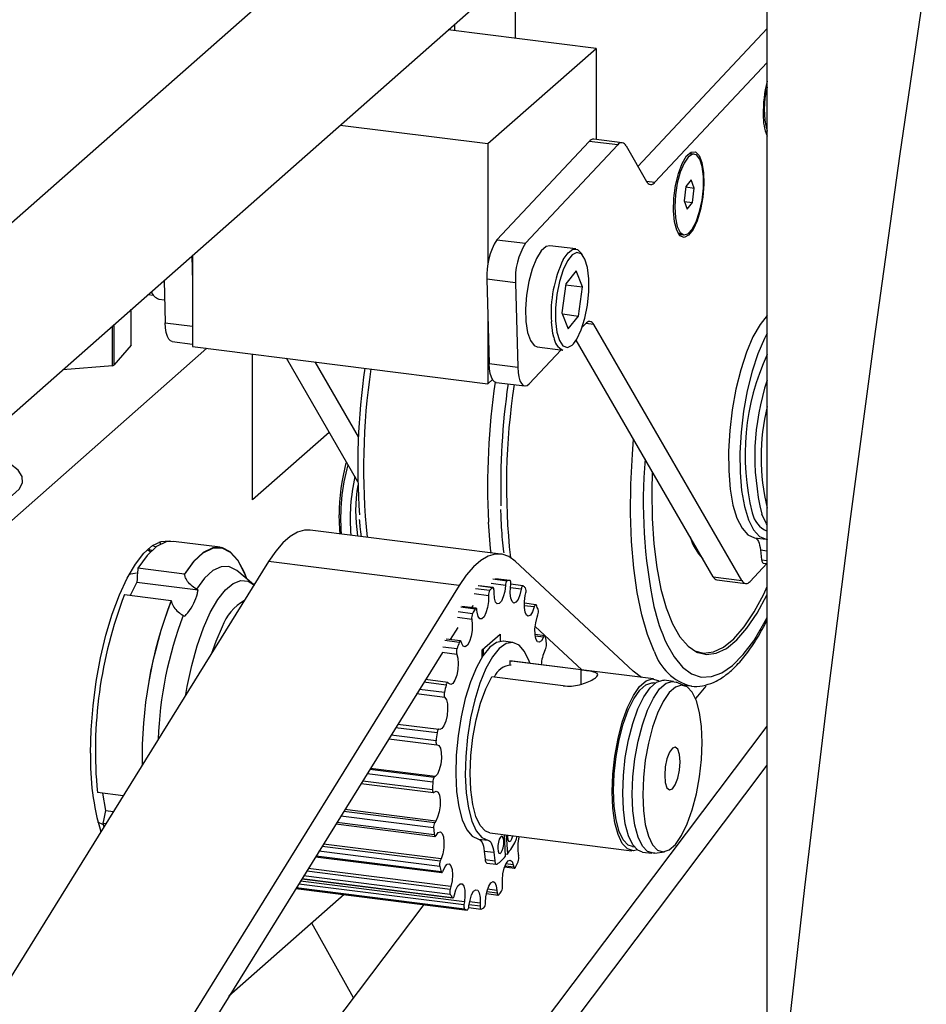
# Model space of a CAD drawing. Units: millimetres. Extents: x 20 to 416, y 10 to 287.
# Drawn here: x 51 to 54, y 117 to 120 of the extents above; entities that cross this region are included whole.
import ezdxf

# ---------------------------------------------------------------- set-up
doc = ezdxf.new("R2010")
doc.units = ezdxf.units.MM

msp = doc.modelspace()

# ---------------------------------------------------------------- linework, layer by layer
at = {"color": 7, "linetype": 'Continuous', "lineweight": 25}
for p, q in [((53.051551, 115.966698), (53.051551, 128.489742)), ((49.545287, 118.204478), (53.051551, 121.296712)), ((49.545287, 117.575939), (53.051551, 120.668173)), ((52.228076, 119.720499), (52.228076, 119.941936)), ((52.491673, 119.687289), (52.008376, 119.748179)), ((52.028076, 119.765552), (52.028076, 119.745697)), ((52.628694, 119.301027), (53.051551, 119.752106)), ((52.13812, 119.375484), (52.491673, 119.687289)), ((52.491673, 119.687289), (52.491673, 119.389142)), ((52.684431, 119.248915), (53.051551, 119.640537)), ((51.654822, 119.436374), (52.13812, 119.375484)), ((52.469088, 119.382788), (52.167491, 119.061061)), ((52.56263, 119.371003), (52.469088, 119.382788)), ((52.577574, 119.378319), (52.484033, 119.390104)), ((52.13812, 119.375484), (52.13812, 118.982224)), ((52.56263, 119.371003), (52.261032, 119.049276)), ((52.589812, 119.368279), (52.657249, 119.251638)), ((52.813033, 119.341237), (52.803679, 119.342416)), ((52.802718, 119.256632), (52.785876, 119.235407)), ((52.813208, 119.230175), (52.802718, 119.256632)), ((52.785876, 119.235407), (52.779525, 119.187725)), ((52.785642, 119.233648), (52.813208, 119.230175)), ((52.806857, 119.182493), (52.813208, 119.230175)), ((52.779525, 119.187725), (52.790015, 119.161268)), ((52.780271, 119.185843), (52.806857, 119.182493)), ((52.790015, 119.161268), (52.806857, 119.182493)), ((52.167491, 119.061061), (52.261032, 119.049276)), ((52.770346, 119.077841), (52.7797, 119.076662)), ((52.42507, 119.030718), (52.340883, 119.041324)), ((51.169271, 119.008158), (51.171525, 118.92342)), ((51.171525, 119.010146), (51.171525, 118.71159)), ((52.228206, 118.919752), (52.134664, 118.931537)), ((52.134664, 118.931537), (52.141998, 118.655839)), ((52.426294, 118.959543), (52.392611, 118.917093)), ((52.447274, 118.90663), (52.426294, 118.959543)), ((51.07818, 118.927823), (51.081862, 118.789404)), ((52.228206, 118.919752), (52.23554, 118.644054)), ((52.392611, 118.917093), (52.379908, 118.82173)), ((52.392142, 118.913576), (52.447274, 118.90663)), ((52.434571, 118.811266), (52.447274, 118.90663)), ((51.043861, 118.878761), (51.025212, 118.88111)), ((51.039557, 118.885669), (51.035862, 118.890502)), ((51.061351, 118.866562), (51.079872, 118.864229)), ((50.971007, 118.715551), (50.971007, 118.833306)), ((52.13812, 118.801641), (52.13812, 118.58981)), ((52.379908, 118.82173), (52.400888, 118.768817)), ((52.3814, 118.817965), (52.434571, 118.811266)), ((52.400888, 118.768817), (52.434571, 118.811266)), ((50.90927, 118.648645), (50.90927, 118.778859)), ((50.913567, 118.782648), (50.913567, 118.650014)), ((52.457283, 118.78609), (52.446609, 118.774703)), ((52.968724, 117.945779), (52.484466, 118.783367)), ((50.166116, 117.777762), (51.218296, 118.705697)), ((50.971007, 118.715551), (50.913567, 118.650014)), ((51.104633, 118.727813), (51.171525, 118.719385)), ((51.171525, 118.71159), (52.13812, 118.58981)), ((52.299216, 118.710606), (52.383403, 118.699999)), ((52.875183, 117.957564), (52.427019, 118.732722)), ((51.368198, 118.209359), (51.368198, 118.686811)), ((51.712293, 118.268854), (51.478696, 118.67289)), ((52.377299, 118.700768), (52.273255, 118.58978)), ((50.90927, 118.648645), (50.746619, 118.635414)), ((51.714134, 118.415678), (51.572238, 118.661105)), ((52.141998, 118.655839), (52.23554, 118.644054)), ((52.13812, 118.58981), (52.153227, 118.603134)), ((52.164769, 118.594248), (52.25831, 118.582463)), ((51.618874, 118.430435), (51.368198, 118.209359)), ((52.180448, 118.03243), (51.556838, 118.110997)), ((51.068063, 118.065554), (51.060866, 118.071283)), ((51.261471, 118.054475), (51.108686, 118.073724)), ((53.010622, 118.085264), (53.048039, 118.080549)), ((51.033785, 118.039663), (51.023364, 118.046599)), ((53.029774, 118.045833), (53.033449, 118.013921)), ((51.420121, 118.007638), (50.100547, 115.881358)), ((52.04373, 117.929071), (51.420121, 118.007638)), ((52.612632, 117.649494), (52.226694, 118.009118)), ((52.995906, 117.943056), (53.050661, 118.001465)), ((53.038838, 118.002955), (53.051551, 118.001353)), ((50.964209, 117.966332), (50.988233, 117.971157)), ((51.145151, 117.966619), (50.992366, 117.985868)), ((51.145314, 117.965712), (51.145151, 117.966619)), ((51.371115, 117.933218), (51.316062, 117.978132)), ((50.989216, 117.940321), (50.967206, 117.897124)), ((50.989216, 117.940321), (51.189623, 117.915072)), ((51.371115, 117.933218), (51.372967, 117.931657)), ((52.209969, 117.945685), (52.163198, 117.951578)), ((52.211859, 117.923697), (52.212807, 117.932724)), ((52.252646, 117.928599), (52.21289, 117.933608)), ((52.875183, 117.957564), (52.968724, 117.945779)), ((52.88742, 117.947524), (52.980962, 117.935739)), ((52.04373, 117.929071), (50.724156, 115.802791)), ((50.948798, 117.899443), (51.101582, 117.880194)), ((51.189623, 117.915072), (51.184358, 117.917962)), ((51.369955, 117.926805), (51.370696, 117.928313)), ((52.15483, 117.922626), (52.10806, 117.928518)), ((52.157878, 117.904982), (52.157878, 117.913554)), ((52.260249, 117.896333), (52.26206, 117.905013)), ((51.101582, 117.880194), (51.101745, 117.879287)), ((52.294564, 117.866682), (52.257114, 117.8714)), ((52.099315, 117.854759), (52.052545, 117.860651)), ((52.089932, 117.863889), (52.083547, 117.856745)), ((52.103101, 117.841852), (52.102153, 117.849208)), ((51.14079, 117.831537), (51.146054, 117.828647)), ((52.298747, 117.825323), (52.30126, 117.832884)), ((52.039509, 117.791943), (52.014923, 117.752327)), ((52.119464, 117.718544), (52.178389, 117.770511)), ((52.178389, 117.770511), (52.178389, 117.746885)), ((52.445348, 117.653344), (52.292531, 117.79574)), ((52.048357, 117.748114), (52.001586, 117.754007)), ((52.052396, 117.739916), (52.050585, 117.745402)), ((52.219931, 117.743118), (52.188751, 117.747046)), ((52.323689, 117.764928), (52.292127, 117.768905)), ((51.988968, 117.710505), (50.878393, 115.920993)), ((52.119464, 117.69626), (52.119464, 117.718544)), ((52.123128, 117.701815), (52.123128, 117.721775)), ((52.323933, 117.716975), (52.326926, 117.722746)), ((52.823373, 117.710696), (52.828743, 117.709842)), ((52.828743, 117.709842), (52.838097, 117.708664)), ((52.443423, 117.653023), (52.20957, 117.682485)), ((52.20957, 117.682485), (52.215524, 117.682299)), ((52.20957, 117.682485), (52.20957, 117.669302)), ((52.680113, 117.623766), (52.215524, 117.682299)), ((52.64087, 117.62871), (52.612632, 117.649494)), ((52.006482, 117.612169), (51.933636, 117.621346)), ((52.010268, 117.608232), (52.007755, 117.61136)), ((52.384498, 117.601055), (52.150644, 117.630518)), ((52.684338, 117.609795), (52.678446, 117.610537)), ((52.745592, 117.615517), (52.714411, 117.619445)), ((52.784099, 117.600419), (52.75431, 117.613134)), ((52.775794, 117.603964), (52.802312, 117.600623)), ((51.374371, 115.244354), (53.051551, 117.468654)), ((51.843365, 117.475888), (51.977468, 117.458993)), ((51.98046, 117.4585), (51.977468, 117.458993)), ((51.81363, 117.427976), (51.970908, 117.408161)), ((51.15364, 114.824177), (53.051551, 117.341214)), ((51.965622, 117.304025), (51.962416, 117.301838)), ((51.722979, 117.281906), (51.959753, 117.252075)), ((50.944416, 117.241117), (50.860113, 117.251738)), ((50.876606, 117.24966), (50.886945, 117.193391)), ((50.886945, 117.193391), (50.912778, 117.190137)), ((51.967071, 117.158532), (51.963937, 117.15386)), ((50.879617, 117.145834), (50.862028, 117.155295)), ((50.878113, 117.15143), (50.887985, 117.150187)), ((50.878113, 117.15143), (50.881388, 117.139557)), ((51.640686, 117.149305), (51.965259, 117.108413)), ((52.106741, 117.099792), (52.137922, 117.095863)), ((52.14469, 117.120077), (52.60928, 117.061544)), ((52.195661, 117.043231), (52.192584, 117.114043)), ((52.197662, 117.113403), (52.201502, 117.050453)), ((52.125725, 117.060433), (52.156905, 117.056505)), ((52.125725, 117.060433), (52.128852, 117.032226)), ((52.610946, 117.074773), (52.616838, 117.07403)), ((51.574065, 117.041955), (51.986936, 116.989938)), ((51.984679, 117.034949), (51.981895, 117.028208)), ((52.128852, 117.032226), (52.160032, 117.028298)), ((52.156905, 117.056505), (52.160032, 117.028298)), ((52.195313, 117.051233), (52.201502, 117.050453)), ((52.643578, 117.057223), (52.674759, 117.053294)), ((52.683795, 117.05344), (52.715807, 117.058369)), ((52.134262, 117.021078), (52.165442, 117.01715)), ((52.192638, 117.008531), (52.224884, 117.004469)), ((52.220909, 117.014991), (52.222304, 117.008497)), ((51.529033, 116.969394), (52.022859, 116.907178)), ((51.509594, 116.938071), (52.069836, 116.867487)), ((52.01688, 116.944257), (52.014694, 116.936045)), ((52.167572, 116.931526), (52.168051, 116.923472)), ((51.667989, 116.918115), (51.290726, 116.5854)), ((52.133109, 116.921007), (52.171046, 116.916227)), ((51.098591, 115.784219), (51.928801, 116.885256)), ((52.060815, 116.894514), (52.05942, 116.885561)), ((52.074982, 116.875304), (52.115094, 116.870251)), ((52.112579, 116.890141), (52.1121, 116.881242)), ((51.698328, 116.579598), (51.56135, 116.824069))]:
    msp.add_line(p, q, dxfattribs=at)
at = {"color": 8, "linetype": 'Continuous', "lineweight": 25}
for p, q in [((52.656812, 119.252394), (52.684431, 119.248915)), ((51.081862, 118.789404), (51.171525, 118.778107)), ((52.484466, 118.783367), (52.457883, 118.786716)), ((53.029774, 118.045833), (53.051551, 118.04309)), ((53.033449, 118.013921), (53.051551, 118.01164)), ((51.379856, 117.942758), (51.37921, 117.94284)), ((52.195341, 117.929881), (52.148571, 117.935774)), ((52.154505, 117.951069), (52.201275, 117.945177)), ((52.209793, 117.945697), (52.163022, 117.951589)), ((51.370696, 117.928313), (51.370877, 117.92829)), ((52.1398, 117.895886), (52.093029, 117.901778)), ((52.097587, 117.920077), (52.144358, 117.914185)), ((52.15327, 117.922058), (52.106499, 117.927951)), ((52.246759, 117.917249), (52.21166, 117.921671)), ((52.041076, 117.843853), (52.087847, 117.83796)), ((52.096361, 117.852487), (52.049591, 117.85838)), ((52.289483, 117.859112), (52.256986, 117.863206)), ((52.085069, 117.818283), (52.038299, 117.824176)), ((52.044123, 117.743166), (51.997352, 117.749058)), ((52.319719, 117.760635), (52.292711, 117.764038)), ((52.036013, 117.703969), (51.988618, 117.70994)), ((51.989992, 117.729168), (52.036763, 117.723275)), ((52.443423, 117.606612), (52.443423, 117.653023)), ((52.001197, 117.603806), (51.92844, 117.612973)), ((51.914519, 117.590542), (51.995645, 117.580321)), ((51.996989, 117.5631), (51.904704, 117.574727)), ((51.971398, 117.446793), (51.835902, 117.463864)), ((51.82128, 117.440302), (51.968147, 117.421798)), ((51.751815, 117.328371), (51.962416, 117.301838)), ((51.965622, 117.304025), (51.753306, 117.330774)), ((51.728352, 117.290564), (51.956712, 117.261794)), ((51.957372, 117.286076), (51.742377, 117.313163)), ((51.66675, 117.191302), (51.963937, 117.15386)), ((51.967071, 117.158532), (51.669666, 117.196001)), ((51.960368, 117.135937), (51.656175, 117.174262)), ((51.643993, 117.154634), (51.962356, 117.114524)), ((51.595727, 117.07686), (51.981895, 117.028208)), ((51.984679, 117.034949), (51.599809, 117.083438)), ((51.575699, 117.044588), (51.984578, 116.993075)), ((51.980117, 117.009715), (51.584954, 117.059501)), ((52.01688, 116.944257), (51.549942, 117.003086)), ((52.193947, 117.01207), (52.222304, 117.008497)), ((52.220909, 117.014991), (52.19659, 117.018055)), ((51.529537, 116.970206), (52.021402, 116.908237)), ((52.014866, 116.918627), (51.535043, 116.979078)), ((51.545057, 116.995213), (52.014694, 116.936045)), ((51.50961, 116.938096), (52.069558, 116.867549)), ((52.061527, 116.870765), (51.510878, 116.94014)), ((51.519242, 116.953617), (52.05942, 116.885561)), ((52.060815, 116.894514), (51.524497, 116.962084)), ((52.167572, 116.931526), (52.136801, 116.935402)), ((52.13461, 116.927685), (52.168051, 116.923472)), ((52.076602, 116.885714), (52.1121, 116.881242)), ((52.112579, 116.890141), (52.07809, 116.894486))]:
    msp.add_line(p, q, dxfattribs=at)
at = {"color": 7, "linetype": 'Continuous', "lineweight": 25, "flags": 128}
for points in [[(53.572246, 119.93015), (53.484832, 119.334078), (53.401257, 118.736914), (53.321551, 118.138888), (53.245746, 117.540232), (53.173872, 116.941175), (53.105955, 116.341948), (53.042022, 115.742784), (52.982098, 115.143911), (52.926205, 114.545563), (52.874366, 113.947968), (52.8266, 113.351358), (52.782926, 112.755963), (52.74336, 112.162011), (52.707918, 111.569733), (52.676614, 110.979356), (52.649458, 110.391108), (52.626463, 109.805216), (52.607637, 109.221905), (52.592987, 108.641401), (52.582518, 108.063927), (52.576236, 107.489706), (52.574141, 106.91896)], [(52.744841, 119.155845), (52.74604, 119.196587), (52.751572, 119.238445), (52.760946, 119.2777), (52.773329, 119.310864), (52.78762, 119.33499), (52.80255, 119.347934), (52.816792, 119.348546), (52.82908, 119.336771), (52.838324, 119.313657), (52.8437, 119.281257), (52.844733, 119.242449), (52.841329, 119.200682), (52.833791, 119.159667), (52.82279, 119.123049), (52.809303, 119.09408), (52.794527, 119.075336), (52.779776, 119.068482), (52.766361, 119.074126), (52.755474, 119.091767), (52.748081, 119.119838), (52.744841, 119.155845)], [(52.84304, 119.26777), (52.839014, 119.300121), (52.831199, 119.324371), (52.82029, 119.338366), (52.807254, 119.340861), (52.793251, 119.331635), (52.779525, 119.311508), (52.767295, 119.282269), (52.757649, 119.246515), (52.751443, 119.207423), (52.749228, 119.168466), (52.751202, 119.133107), (52.757189, 119.104487), (52.766657, 119.085149), (52.778765, 119.076811), (52.792437, 119.080214), (52.806458, 119.095056), (52.819582, 119.120018), (52.830644, 119.152882), (52.83866, 119.190728), (52.842918, 119.230193), (52.84304, 119.26777)], [(52.803679, 119.342416), (52.7979, 119.342039), (52.790849, 119.338803)], [(52.758813, 119.084523), (52.769411, 119.077989), (52.770346, 119.077841)], [(52.340883, 119.041324), (52.32802, 119.038685), (52.311973, 119.024494), (52.296525, 118.999287), (52.282821, 118.964934), (52.271878, 118.923983), (52.264508, 118.87947), (52.261258, 118.834697), (52.262367, 118.792985), (52.267755, 118.757427), (52.277021, 118.730661), (52.289478, 118.714671), (52.299216, 118.710606)], [(52.384532, 118.996069), (52.39996, 119.018307), (52.415975, 119.029696), (52.431119, 119.028897), (52.444269, 119.015969), (52.446647, 119.011853)], [(52.417477, 118.720264), (52.429097, 118.736054), (52.44345, 118.766106), (52.455384, 118.804103), (52.463933, 118.846968), (52.468402, 118.891226), (52.468432, 118.933294), (52.464018, 118.969762), (52.455519, 118.997677), (52.443624, 119.014776), (52.443236, 119.015095)], [(53.051551, 118.813384), (53.028302, 118.783881), (53.005202, 118.742932), (52.983875, 118.692767), (52.965019, 118.635033), (52.949255, 118.571627), (52.9371, 118.504629), (52.928953, 118.436241), (52.925081, 118.368708), (52.925612, 118.304248), (52.930529, 118.244976), (52.939669, 118.19284), (52.952733, 118.149551), (52.969292, 118.116532), (52.988802, 118.094865), (53.010622, 118.085264)], [(51.104633, 118.727813), (51.09957, 118.729714), (51.093921, 118.735441), (51.089164, 118.744688), (51.085482, 118.7571), (51.083017, 118.772198), (51.081862, 118.789404)], [(53.051551, 118.755535), (53.042619, 118.738218), (53.021291, 118.688053), (53.002436, 118.630319), (52.986672, 118.566913), (52.974516, 118.499915), (52.966369, 118.431527), (52.962498, 118.363994), (52.963029, 118.299534), (52.967945, 118.240262), (52.977086, 118.188126), (52.99015, 118.144837), (53.006709, 118.111818), (53.026218, 118.090151), (53.048039, 118.080549)], [(52.164769, 118.594248), (52.159706, 118.596149), (52.154057, 118.601877), (52.1493, 118.611124), (52.145618, 118.623535), (52.143153, 118.638634), (52.141998, 118.655839)], [(52.23554, 118.644054), (52.236694, 118.626848), (52.23916, 118.61175), (52.242842, 118.599339), (52.247599, 118.590092), (52.253248, 118.584364), (52.259571, 118.582377), (52.266327, 118.584205), (52.273255, 118.58978)], [(50.244463, 118.163425), (50.273732, 118.16272), (50.33696, 118.164135), (50.398243, 118.169513), (50.455364, 118.178659), (50.506261, 118.191244), (50.549092, 118.206813), (50.58231, 118.224801), (50.604715, 118.244561), (50.615497, 118.265376), (50.614266, 118.286496), (50.601066, 118.307156), (50.576375, 118.32661), (50.566392, 118.332351)], [(52.675457, 118.303016), (52.673796, 118.237791), (52.675082, 118.149204), (52.680575, 118.065465), (52.690187, 117.987894), (52.703769, 117.917714), (52.721104, 117.856032), (52.741921, 117.803821), (52.76589, 117.761904), (52.792634, 117.730942), (52.82173, 117.711424), (52.852721, 117.703657), (52.885117, 117.707763), (52.918407, 117.723679), (52.952066, 117.751153), (52.985564, 117.789751), (53.018372, 117.838866), (53.049973, 117.897722), (53.051551, 117.900983)], [(51.654701, 118.098667), (51.653109, 118.113119), (51.65104, 118.160247)], [(53.051551, 118.127683), (53.048855, 118.131756), (53.033934, 118.163166)], [(51.556838, 118.110997), (51.538289, 118.11088), (51.514949, 118.104159), (51.491185, 118.090272), (51.467273, 118.069381), (51.443492, 118.041729), (51.420121, 118.007638)], [(50.837868, 117.380242), (50.839974, 117.457042), (50.846245, 117.535842), (50.856541, 117.614881), (50.870632, 117.692392), (50.888204, 117.766646), (50.908863, 117.835983), (50.932149, 117.898854), (50.95754, 117.953855), (50.98447, 117.999758), (51.012338, 118.035536), (51.040521, 118.06039), (51.068388, 118.073766), (51.095319, 118.075365), (51.100826, 118.074189)], [(51.108686, 118.073724), (51.084748, 118.072008), (51.053998, 118.056953), (51.022923, 118.027977), (50.992366, 117.985868)], [(51.040875, 118.060631), (51.049093, 118.056959), (51.051865, 118.055401)], [(53.010622, 118.085264), (53.013983, 118.084143), (53.017144, 118.081835), (53.020061, 118.07837), (53.022697, 118.073795), (53.025015, 118.068172), (53.026984, 118.061576), (53.028578, 118.054096), (53.029774, 118.045833)], [(53.048039, 118.080549), (53.0514, 118.079429), (53.051551, 118.079348)], [(51.037793, 118.043551), (51.034412, 118.045477), (51.026169, 118.049139)], [(51.348746, 117.951467), (51.34117, 117.971421), (51.319654, 118.012254), (51.294745, 118.039859), (51.267121, 118.053483), (51.237532, 118.052759), (51.206782, 118.037704), (51.175707, 118.008728), (51.145151, 117.966619)], [(52.226694, 118.009118), (52.206225, 118.024027), (52.184542, 118.031789), (52.161899, 118.032313), (52.138559, 118.025592), (52.114794, 118.011705), (52.090882, 117.990813), (52.067102, 117.963161), (52.04373, 117.929071)], [(52.835055, 118.026971), (52.827532, 118.038453), (52.818297, 118.055955)], [(53.033449, 118.013921), (53.033888, 118.01105), (53.034502, 118.00854), (53.035277, 118.006444), (53.036197, 118.004809), (53.037241, 118.003669), (53.038387, 118.00305), (53.038838, 118.002955)], [(51.316062, 117.978132), (51.314324, 117.97951), (51.313978, 117.979775)], [(52.212807, 117.932724), (52.21299, 117.935265), (52.212998, 117.937701), (52.212831, 117.939941), (52.212495, 117.941902), (52.212002, 117.94351), (52.211371, 117.944705), (52.210625, 117.945443), (52.209793, 117.945697)], [(52.157878, 117.913554), (52.15779, 117.915894), (52.157529, 117.917992), (52.157105, 117.919768), (52.156534, 117.921158), (52.155838, 117.922108), (52.155041, 117.922583), (52.154174, 117.922567), (52.15327, 117.922058)], [(52.195341, 117.929881), (52.192955, 117.910282), (52.188346, 117.892236), (52.182145, 117.878216), (52.175203, 117.870144), (52.16847, 117.869127), (52.16287, 117.875303), (52.15917, 117.887827), (52.157878, 117.904982)], [(52.246759, 117.917249), (52.242545, 117.898691), (52.236595, 117.883706), (52.229724, 117.87435), (52.222875, 117.871903), (52.216985, 117.876703), (52.212862, 117.888091), (52.211072, 117.904505), (52.211859, 117.923697)], [(52.253541, 117.928182), (52.252658, 117.928597), (52.251701, 117.928429), (52.250712, 117.927685), (52.249734, 117.926397), (52.248812, 117.924623), (52.247985, 117.922441), (52.247291, 117.919946), (52.246759, 117.917249)], [(52.813751, 117.715498), (52.843758, 117.708145), (52.876012, 117.712233), (52.909155, 117.728079), (52.942667, 117.755432), (52.976018, 117.793861), (53.008682, 117.842759), (53.040144, 117.901357), (53.051551, 117.925692)], [(52.1398, 117.895886), (52.139454, 117.876987), (52.136595, 117.857483), (52.131614, 117.840045), (52.125196, 117.827065), (52.118218, 117.820321), (52.111638, 117.820738), (52.106358, 117.828259), (52.103101, 117.841852)], [(52.289483, 117.859112), (52.283816, 117.843243), (52.277054, 117.832652), (52.270124, 117.82879), (52.263976, 117.832187), (52.259453, 117.842377), (52.257174, 117.857963), (52.257452, 117.87681), (52.260249, 117.896333)], [(52.296512, 117.86471), (52.2958, 117.865918), (52.29496, 117.866576), (52.294029, 117.866654), (52.293048, 117.866151), (52.29206, 117.865087), (52.29111, 117.863509), (52.290238, 117.861488), (52.289483, 117.859112)], [(52.102153, 117.849208), (52.101802, 117.851139), (52.101296, 117.852712), (52.100653, 117.853867), (52.099898, 117.854561), (52.09906, 117.854769), (52.098168, 117.854482), (52.097257, 117.853712), (52.096361, 117.852487)], [(52.085069, 117.818283), (52.086794, 117.801765), (52.085939, 117.782535), (52.082622, 117.763229), (52.077297, 117.746494), (52.070695, 117.734623), (52.06372, 117.729243), (52.057328, 117.731092), (52.052396, 117.739916)], [(52.319719, 117.760635), (52.313102, 117.748866), (52.306129, 117.743609), (52.299755, 117.745585), (52.294855, 117.754523), (52.2921, 117.769198), (52.291868, 117.787599), (52.294189, 117.807203), (52.298747, 117.825323)], [(52.188751, 117.747046), (52.188329, 117.747097), (52.166533, 117.743308), (52.144027, 117.727288), (52.121673, 117.699649), (52.100324, 117.661449), (52.080796, 117.614147), (52.063837, 117.559552), (52.050095, 117.499752), (52.040095, 117.437032), (52.034219, 117.373791), (52.032692, 117.312446), (52.035572, 117.255342), (52.04275, 117.204663), (52.05395, 117.162346), (52.068745, 117.130009), (52.086569, 117.108889), (52.106741, 117.099792)], [(52.050585, 117.745402), (52.050002, 117.746753), (52.049294, 117.747661), (52.04849, 117.748091), (52.047619, 117.748029), (52.046712, 117.747476), (52.045805, 117.746453), (52.044931, 117.744998), (52.044123, 117.743166)], [(52.275087, 117.674795), (52.272631, 117.682056), (52.257698, 117.713948), (52.239762, 117.734582), (52.219509, 117.743169), (52.197713, 117.739379), (52.175208, 117.723359), (52.152853, 117.695721), (52.131504, 117.65752), (52.111977, 117.610219), (52.095018, 117.555624), (52.081275, 117.495824), (52.071275, 117.433104), (52.065399, 117.369863), (52.063872, 117.308518), (52.066752, 117.251414), (52.07393, 117.200735), (52.085131, 117.158418), (52.099926, 117.126081), (52.11775, 117.10496), (52.137922, 117.095863), (52.137922, 117.095863)], [(52.326368, 117.760401), (52.325891, 117.762294), (52.325243, 117.763719), (52.324453, 117.764614), (52.323555, 117.764939), (52.32259, 117.76468), (52.3216, 117.763847), (52.320629, 117.762479), (52.319719, 117.760635)], [(52.036013, 117.703969), (52.039655, 117.691298), (52.04088, 117.674052), (52.039521, 117.654593), (52.035763, 117.63559), (52.030123, 117.619646), (52.023373, 117.608948), (52.016437, 117.604961), (52.010268, 117.608232)], [(52.007755, 117.61136), (52.006991, 117.612011), (52.006146, 117.612173), (52.005251, 117.611841), (52.004341, 117.611028), (52.003447, 117.609763), (52.002605, 117.608094), (52.001846, 117.606084), (52.001197, 117.603806)], [(52.14469, 117.120077), (52.12977, 117.125841), (52.112777, 117.144018), (52.098759, 117.173559), (52.088337, 117.213158), (52.081969, 117.261066), (52.079937, 117.315166), (52.082332, 117.373066), (52.089048, 117.432209), (52.099787, 117.489982), (52.114075, 117.54383), (52.131281, 117.591376), (52.150644, 117.630518)], [(52.544523, 117.25431), (52.546712, 117.31178), (52.553183, 117.370599), (52.563654, 117.428197), (52.577667, 117.482057), (52.594609, 117.529823), (52.613741, 117.56941), (52.634225, 117.599086), (52.655167, 117.617555), (52.675652, 117.62401), (52.694783, 117.618168), (52.696664, 117.616858)], [(52.549237, 117.258468), (52.551323, 117.313233), (52.55749, 117.369284), (52.567468, 117.424172), (52.580821, 117.475497), (52.596967, 117.521015), (52.615198, 117.558739), (52.634718, 117.587019), (52.654674, 117.604619), (52.674195, 117.61077), (52.678446, 117.610537)], [(52.578821, 117.249989), (52.58101, 117.307459), (52.587482, 117.366278), (52.597953, 117.423876), (52.611966, 117.477735), (52.628908, 117.525502), (52.648039, 117.565089), (52.668524, 117.594765), (52.689466, 117.613234), (52.70995, 117.619689), (52.714411, 117.619445)], [(52.683795, 117.05344), (52.67922, 117.05305), (52.660088, 117.058892), (52.643146, 117.076776), (52.629133, 117.105919), (52.618662, 117.145047), (52.612191, 117.192452), (52.610002, 117.246061), (52.612191, 117.303531), (52.618662, 117.36235), (52.629133, 117.419948), (52.643146, 117.473807), (52.660088, 117.521574), (52.67922, 117.56116), (52.699704, 117.590837), (52.720646, 117.609306), (52.741131, 117.61576), (52.75431, 117.613134)], [(52.838371, 117.416037), (52.836251, 117.467956), (52.829984, 117.513866), (52.819843, 117.551761), (52.806272, 117.579986), (52.789864, 117.597305), (52.771335, 117.602963), (52.751497, 117.596712), (52.731215, 117.578825), (52.711376, 117.550084), (52.692848, 117.511745), (52.67644, 117.465484), (52.662868, 117.413323), (52.652728, 117.357541), (52.64646, 117.300576), (52.64434, 117.244917), (52.64646, 117.192999), (52.652728, 117.147088), (52.662868, 117.109193), (52.67644, 117.080969), (52.692848, 117.063649), (52.711376, 117.057991), (52.731215, 117.064243), (52.751497, 117.082129), (52.771335, 117.11087), (52.789864, 117.149209), (52.806272, 117.19547), (52.819843, 117.247631), (52.829984, 117.303414), (52.836251, 117.360379), (52.838371, 117.416037)], [(52.850622, 117.599572), (52.823933, 117.567056), (52.816915, 117.559384)], [(51.996989, 117.5631), (52.002225, 117.555403), (52.005421, 117.541672), (52.006141, 117.52379), (52.004285, 117.504207), (52.000107, 117.485608), (51.994181, 117.470541), (51.987319, 117.461073), (51.98046, 117.4585)], [(51.977468, 117.458993), (51.976592, 117.458885), (51.975684, 117.458288), (51.974779, 117.457223), (51.97391, 117.455731), (51.973109, 117.453867), (51.972407, 117.4517), (51.971829, 117.449313), (51.971398, 117.446793)], [(51.968147, 117.421798), (51.967906, 117.419025), (51.967872, 117.416355), (51.968045, 117.413908), (51.968419, 117.411791), (51.968975, 117.410098), (51.96969, 117.408902), (51.970533, 117.408258), (51.971466, 117.408194)], [(51.971466, 117.408194), (51.97783, 117.406154), (51.982714, 117.39716), (51.985448, 117.382442), (51.985658, 117.36402), (51.983315, 117.344417), (51.97874, 117.326321), (51.97256, 117.312213), (51.965622, 117.304025)], [(52.766399, 117.352563), (52.764493, 117.376439), (52.759064, 117.393317), (52.750939, 117.400628), (52.741356, 117.397259), (52.731772, 117.383724), (52.723647, 117.362082), (52.718219, 117.335629), (52.716312, 117.308391), (52.718219, 117.284516), (52.723647, 117.267638), (52.731772, 117.260326), (52.741356, 117.263695), (52.750939, 117.27723), (52.759064, 117.298872), (52.764493, 117.325326), (52.766399, 117.352563)], [(51.956712, 117.261794), (51.956765, 117.259204), (51.957024, 117.256884), (51.957477, 117.254935), (51.958104, 117.253444), (51.958877, 117.252476), (51.959763, 117.252074), (51.960721, 117.252256), (51.961711, 117.253014)], [(51.961711, 117.253014), (51.968638, 117.256813), (51.974775, 117.253354), (51.979281, 117.243109), (51.981538, 117.227484), (51.981238, 117.20862), (51.97842, 117.189103), (51.973472, 117.171607), (51.967071, 117.158532)], [(52.627027, 117.064131), (52.613741, 117.0613), (52.594609, 117.067142), (52.577667, 117.085025), (52.563654, 117.114168), (52.553183, 117.153297), (52.546712, 117.200702), (52.544523, 117.25431)], [(52.610946, 117.074773), (52.596967, 117.080107), (52.580821, 117.097149), (52.567468, 117.12492), (52.55749, 117.162208), (52.551323, 117.207382), (52.549237, 117.258468)], [(52.643578, 117.057223), (52.628908, 117.062821), (52.611966, 117.080704), (52.597953, 117.109847), (52.587482, 117.148976), (52.58101, 117.19638), (52.578821, 117.249989)], [(50.886945, 117.193391), (50.878902, 117.15518), (50.878113, 117.15143)], [(51.962356, 117.114524), (51.962698, 117.112349), (51.963228, 117.110583), (51.96392, 117.109306), (51.964745, 117.108573), (51.965666, 117.108417), (51.966643, 117.108844), (51.967632, 117.109836), (51.96859, 117.111349)], [(51.96859, 117.111349), (51.975465, 117.12065), (51.98231, 117.123033), (51.988188, 117.118171), (51.992292, 117.106732), (51.994061, 117.090282), (51.993251, 117.071078), (51.989974, 117.05175), (51.984679, 117.034949)], [(52.106741, 117.099792), (52.110089, 117.098709), (52.113237, 117.096428), (52.11614, 117.09298), (52.118757, 117.088413), (52.121054, 117.082791), (52.122998, 117.07619), (52.124562, 117.068703), (52.125725, 117.060433)], [(52.137922, 117.095863), (52.14127, 117.094781), (52.144417, 117.0925), (52.14732, 117.089052), (52.149938, 117.084485), (52.152235, 117.078862), (52.154179, 117.072262), (52.155743, 117.064774), (52.156905, 117.056505)], [(52.189965, 117.092847), (52.188704, 117.1016), (52.186124, 117.107152), (52.182616, 117.108657), (52.178716, 117.105886), (52.175016, 117.09926), (52.172081, 117.089789), (52.170356, 117.078915), (52.170105, 117.068292), (52.171366, 117.059539), (52.173947, 117.053987), (52.177455, 117.052482), (52.181355, 117.055254), (52.185055, 117.061879), (52.18799, 117.07135), (52.189715, 117.082224), (52.189965, 117.092847)], [(52.201593, 117.112908), (52.201648, 117.10729), (52.202909, 117.098537), (52.20549, 117.092985), (52.208997, 117.09148), (52.212898, 117.094252), (52.216597, 117.100877), (52.219533, 117.110348), (52.219599, 117.110639)], [(52.128852, 117.032226), (52.1293, 117.029236), (52.129936, 117.026631), (52.130744, 117.024474), (52.131707, 117.022813), (52.132802, 117.021687), (52.134003, 117.021123), (52.134262, 117.021078)], [(52.160032, 117.028298), (52.16048, 117.025307), (52.161116, 117.022703), (52.161925, 117.020545), (52.162888, 117.018885), (52.163982, 117.017759), (52.165183, 117.017195), (52.166463, 117.017205), (52.167791, 117.01779)], [(52.185831, 116.948043), (52.185134, 116.965951), (52.187012, 116.985537), (52.191207, 117.004116), (52.197145, 117.019142), (52.204012, 117.028555), (52.210866, 117.031064), (52.216768, 117.026326), (52.220909, 117.014991)], [(51.984578, 116.993075), (51.985179, 116.991507), (51.985931, 116.990453), (51.986802, 116.989961), (51.987751, 116.990052), (51.988739, 116.990721), (51.98972, 116.991939), (51.990652, 116.993653), (51.991494, 116.995787)], [(51.991494, 116.995787), (51.997705, 117.009762), (52.00465, 117.017776), (52.011377, 117.018729), (52.016963, 117.012492), (52.020644, 116.999919), (52.021914, 116.982734), (52.020599, 116.963291), (52.01688, 116.944257)], [(52.222304, 117.008497), (52.222776, 117.006838), (52.22339, 117.005584), (52.224121, 117.004782), (52.224944, 117.004462), (52.225826, 117.004637), (52.226735, 117.005299), (52.227638, 117.006424), (52.2285, 117.00797)], [(52.028386, 116.916595), (52.033382, 116.934004), (52.03981, 116.946936), (52.046788, 116.95362), (52.05336, 116.953139), (52.058626, 116.94556), (52.061863, 116.93192), (52.062627, 116.914091), (52.060815, 116.894514)], [(52.075989, 116.880811), (52.079326, 116.900105), (52.084665, 116.916807), (52.091274, 116.928628), (52.098249, 116.933946), (52.104631, 116.932033), (52.109547, 116.923152), (52.112323, 116.908519), (52.112579, 116.890141)], [(52.130072, 116.891613), (52.131453, 116.91108), (52.13523, 116.930067), (52.140884, 116.945974), (52.14764, 116.956618), (52.154572, 116.960543), (52.160731, 116.957209), (52.165272, 116.947073), (52.167572, 116.931526)], [(52.021402, 116.908237), (52.022209, 116.907416), (52.023118, 116.907168), (52.024089, 116.907505), (52.025079, 116.908411), (52.026045, 116.909846), (52.026943, 116.911747), (52.027735, 116.91403), (52.028386, 116.916595)], [(52.168051, 116.923472), (52.168273, 116.921312), (52.168661, 116.919456), (52.1692, 116.917974), (52.169871, 116.91692), (52.170647, 116.916335), (52.171501, 116.916239), (52.172399, 116.916637), (52.17331, 116.917513)], [(52.069558, 116.867549), (52.070498, 116.867548), (52.071483, 116.868128), (52.072468, 116.869263), (52.073411, 116.870904), (52.074269, 116.872978), (52.075005, 116.875393), (52.075587, 116.878043), (52.075989, 116.880811)], [(52.1121, 116.881242), (52.112052, 116.878774), (52.112179, 116.876482), (52.112478, 116.874451), (52.112937, 116.872757), (52.113538, 116.871463), (52.11426, 116.870618), (52.115075, 116.870253), (52.115953, 116.870382)]]:
    msp.add_lwpolyline(points, dxfattribs=at)
at = {"color": 8, "linetype": 'Continuous', "lineweight": 25, "flags": 128}
for points in [[(52.443236, 119.015095), (52.429295, 119.019675), (52.413694, 119.011977), (52.398085, 118.992305), (52.383732, 118.962254), (52.371798, 118.924257), (52.363249, 118.881392), (52.358779, 118.837134), (52.35875, 118.795066)], [(52.353197, 118.741818), (52.350292, 118.754555), (52.345896, 118.791833)], [(52.35875, 118.795066), (52.363164, 118.758598), (52.371663, 118.730683), (52.383558, 118.713584), (52.397887, 118.708684), (52.413488, 118.716383), (52.417477, 118.720264)], [(52.682182, 117.7145), (52.660022, 117.769367), (52.641251, 117.833579), (52.626123, 117.90627), (52.614843, 117.986455), (52.607563, 118.073051), (52.604382, 118.164886), (52.605342, 118.260719), (52.610431, 118.359253), (52.614451, 118.408533)], [(52.148151, 118.036499), (52.146612, 118.050159), (52.139564, 118.137086)], [(51.145314, 117.965712), (51.17579, 118.00769), (51.206782, 118.036573), (51.237449, 118.051579), (51.266958, 118.052298), (51.294509, 118.038713), (51.319353, 118.011191), (51.340817, 117.97048), (51.347796, 117.952242)], [(51.313978, 117.979775), (51.29031, 117.991195), (51.264631, 117.990714), (51.23795, 117.978079), (51.210959, 117.953617), (51.184358, 117.917962)], [(51.149944, 117.572292), (51.154416, 117.598781), (51.168795, 117.667472), (51.186434, 117.731964), (51.206853, 117.790498), (51.229496, 117.841478), (51.253743, 117.883512), (51.278934, 117.915454), (51.304382, 117.936433), (51.329393, 117.945876), (51.353284, 117.943527), (51.371115, 117.933218)], [(52.72215, 117.739264), (52.746913, 117.695493), (52.774412, 117.662406), (52.804262, 117.640467), (52.836042, 117.629985), (52.869308, 117.631105), (52.903592, 117.643814), (52.938412, 117.667931), (52.97328, 117.703119), (53.007707, 117.748884), (53.041208, 117.804584), (53.051551, 117.824175)], [(51.26847, 117.794115), (51.247226, 117.745773), (51.233657, 117.707182)]]:
    msp.add_lwpolyline(points, dxfattribs=at)
at = {"color": 7, "linetype": 'Continuous', "lineweight": 25}
for centre, radius, start, end in [((53.446387, 119.47775), 0.40771, 165.563851, 181.175805), ((53.318477, 119.488317), 0.276368, 164.993255, 195.019893), ((53.201629, 119.463896), 0.162958, 178.070148, 202.932598), ((52.483293, 119.372695), 0.017425, 87.565774, 144.60364), ((52.575533, 119.362774), 0.015304, 21.083063, 147.473061), ((52.671528, 119.257143), 0.015304, 201.083063, 327.473061), ((52.346948, 118.946658), 0.212822, 147.482829, 184.074352), ((52.44049, 118.934873), 0.212822, 147.482829, 184.074352), ((51.073066, 118.902526), 0.037824, 197.068092, 251.957977), ((52.470186, 118.777862), 0.015304, 21.083063, 147.473061), ((52.404603, 118.74713), 0.05168, 185.899894, 245.781841), ((53.759638, 118.357245), 0.780405, 155.139414, 194.102451), ((50.827909, 118.911363), 0.275028, 287.207244, 288.146783), ((53.95284, 118.321428), 2.240709, 171.81076, 184.117746), ((54.497762, 118.255644), 2.318141, 171.723642, 181.616801), ((53.803648, 118.351955), 0.792528, 161.619725, 193.781014), ((53.736644, 118.349056), 0.705019, 166.345419, 193.654581), ((52.322142, 118.158757), 0.671104, 165.117585, 179.872856), ((52.294152, 118.151115), 0.638168, 164.220674, 184.753615), ((54.340993, 118.202766), 1.694763, 175.238332, 191.64896), ((52.319687, 118.147025), 0.632529, 167.334809, 184.781362), ((52.194267, 118.171462), 0.489304, 169.875977, 189.404757), ((53.085242, 118.18429), 0.084262, 191.775847, 246.431877), ((52.967579, 118.138025), 0.175407, 196.195411, 223.874053), ((51.794829, 117.689485), 0.486752, 148.634188, 150.616369), ((51.383555, 117.9407), 0.004843, 118.988358, 153.775037), ((52.213307, 117.93171), 0.018059, 131.779405, 185.811069), ((52.209392, 117.882263), 0.063435, 89.637849, 97.351224), ((52.891387, 117.964838), 0.017762, 204.172673, 257.094859), ((52.983003, 117.951284), 0.015304, 201.083063, 327.473061), ((52.277285, 117.38762), 1.423672, 158.929925, 185.476912), ((52.1676, 117.898678), 0.02794, 146.289389, 185.73538), ((52.262281, 117.78969), 0.171478, 129.472742, 133.446944), ((52.186019, 117.848497), 0.104445, 44.191872, 49.723179), ((52.240563, 117.911678), 0.022506, 342.774483, 25.317446), ((52.453157, 117.363512), 1.446968, 159.079065, 180.893856), ((52.1176, 117.823726), 0.032983, 154.433303, 189.498034), ((52.51198, 117.599133), 0.486752, 148.634188, 150.616369), ((51.995973, 117.734474), 0.327544, 20.847782, 23.429138), ((52.271555, 117.843309), 0.031482, 340.661069, 14.219146), ((52.95251, 117.395706), 0.972572, 159.068056, 160.317507), ((51.580901, 117.624175), 0.757813, 8.880381, 10.355963), ((52.296014, 117.73669), 0.033911, 335.720041, 7.573713), ((52.064948, 117.712513), 0.03017, 159.100635, 196.451027), ((52.442797, 117.662745), 0.13065, 155.475494, 176.772922), ((52.218529, 117.603464), 0.065773, 94.073057, 156.613301), ((52.015612, 117.573217), 0.021193, 160.415294, 208.512618), ((53.392945, 117.262375), 1.433017, 166.216107, 167.181032), ((53.58867, 117.223726), 1.632584, 172.146854, 173.031445), ((51.649296, 117.355741), 0.811798, 178.270491, 196.623196), ((53.417851, 117.234182), 1.461401, 177.965017, 178.917407), ((51.980805, 117.287266), 0.023463, 141.604044, 182.905469), ((51.992254, 117.138904), 0.032025, 152.158332, 185.315961), ((52.970905, 117.218966), 1.013943, 184.697071, 185.912298), ((51.956794, 117.236054), 0.307132, 322.821223, 332.205003), ((52.179701, 117.116458), 0.054206, 334.165346, 351.98897), ((52.364545, 117.073158), 0.129318, 164.339717, 192.537944), ((52.013273, 117.01586), 0.03372, 158.519276, 190.499184), ((52.094683, 117.125863), 0.130478, 304.076976, 320.70606), ((52.206519, 117.038025), 0.032566, 337.138971, 12.520785), ((52.485811, 117.136348), 0.521308, 194.058575, 195.952155), ((51.580876, 117.317237), 0.717678, 334.473598, 336.003697), ((52.040909, 116.927594), 0.027543, 162.132002, 199.000217), ((52.154725, 116.944092), 0.031355, 330.895297, 7.238731), ((52.177666, 117.013798), 0.188577, 210.310311, 214.040444), ((51.939955, 117.10814), 0.301318, 320.754723, 323.483783), ((52.075717, 116.880333), 0.017114, 162.213118, 213.992156), ((52.090057, 116.930388), 0.066098, 244.428364, 251.93313), ((52.078985, 116.958419), 0.095484, 292.77823, 298.650518), ((52.106895, 116.88953), 0.023271, 320.174674, 5.135495)]:
    msp.add_arc(centre, radius, start, end, dxfattribs=at)
at = {"color": 8, "linetype": 'Continuous', "lineweight": 25}
for centre, radius, start, end in [((52.743805, 118.822331), 0.399076, 154.192431, 184.382873), ((53.900219, 118.314656), 2.169333, 171.426331, 186.008817), ((54.526425, 118.251734), 2.389613, 171.737941, 182.749962), ((54.358562, 118.256683), 2.160028, 171.209113, 186.26445), ((52.421975, 117.368894), 1.415453, 158.863824, 181.104324), ((51.423522, 117.737462), 0.165078, 119.883105, 159.928699), ((53.321787, 118.009587), 0.657753, 193.094417, 204.266336), ((52.318237, 117.384226), 1.259551, 159.198275, 178.082025), ((52.845235, 117.766222), 0.17106, 197.599436, 255.499832)]:
    msp.add_arc(centre, radius, start, end, dxfattribs=at)
at = {"color": 7, "linetype": 'Continuous', "lineweight": 25}
for points, knots in [([(52.179108, 118.177754), (52.179844, 118.158684), (52.181697, 118.110729), (52.185576, 118.063576), (52.18952, 118.037339), (52.189682, 118.036263)], [0, 0, 0, 0, 0.38768575, 0.97490181, 1, 1, 1, 1]), ([(51.717022, 118.145446), (51.717554, 118.137636), (51.718905, 118.117789), (51.721577, 118.09989), (51.723197, 118.089035)], [0, 0, 0, 0, 0.39351609, 1, 1, 1, 1]), ([(50.992366, 117.985868), (50.992272, 117.984512), (50.991218, 117.96933), (50.99017, 117.954147), (50.989216, 117.940321)], [0, 0, 0, 0, 0.089368048, 1, 1, 1, 1]), ([(51.184358, 117.917962), (51.182509, 117.919026), (51.174229, 117.923796), (51.161139, 117.934653), (51.15065, 117.949266), (51.146516, 117.95984), (51.145548, 117.964568), (51.145314, 117.965712)], [0, 0, 0, 0, 0.091551433, 0.410052294, 0.731546633, 0.935085304, 1, 1, 1, 1]), ([(51.146054, 117.828647), (51.149281, 117.832382), (51.169615, 117.855917), (51.184613, 117.885835), (51.188959, 117.911198), (51.189623, 117.915072)], [0, 0, 0, 0, 0.13777221, 0.86829437, 1, 1, 1, 1]), ([(51.101745, 117.879287), (51.101979, 117.878143), (51.103385, 117.871284), (51.109459, 117.858409), (51.123074, 117.842711), (51.135142, 117.835099), (51.14079, 117.831537)], [0, 0, 0, 0, 0.06496444, 0.38966973, 0.71441233, 1, 1, 1, 1]), ([(52.802461, 117.600795), (52.802881, 117.600679), (52.815069, 117.597314), (52.840616, 117.600643), (52.876899, 117.611013), (52.91286, 117.632276), (52.948703, 117.663157), (52.984287, 117.704592), (53.018947, 117.754934), (53.040737, 117.795697), (53.051551, 117.815927)], [0, 0, 0, 0, 0.004691251, 0.136164904, 0.267275555, 0.403855877, 0.548612167, 0.698903063, 0.850572304, 1, 1, 1, 1]), ([(52.384498, 117.601055), (52.393361, 117.600515), (52.411077, 117.599436), (52.438802, 117.604437), (52.463946, 117.612649), (52.483878, 117.622518), (52.495771, 117.631666), (52.498617, 117.638889), (52.492538, 117.644179), (52.477758, 117.648117), (52.459654, 117.650925), (52.44717, 117.652539), (52.443423, 117.653023)], [0, 0, 0, 0, 0.10416863, 0.20822542, 0.3151559, 0.42416086, 0.53013753, 0.63289473, 0.73685225, 0.84466349, 0.95338497, 1, 1, 1, 1])]:
    msp.add_open_spline(points, degree=3, knots=knots, dxfattribs=at)

doc.saveas('drawing.dxf')
